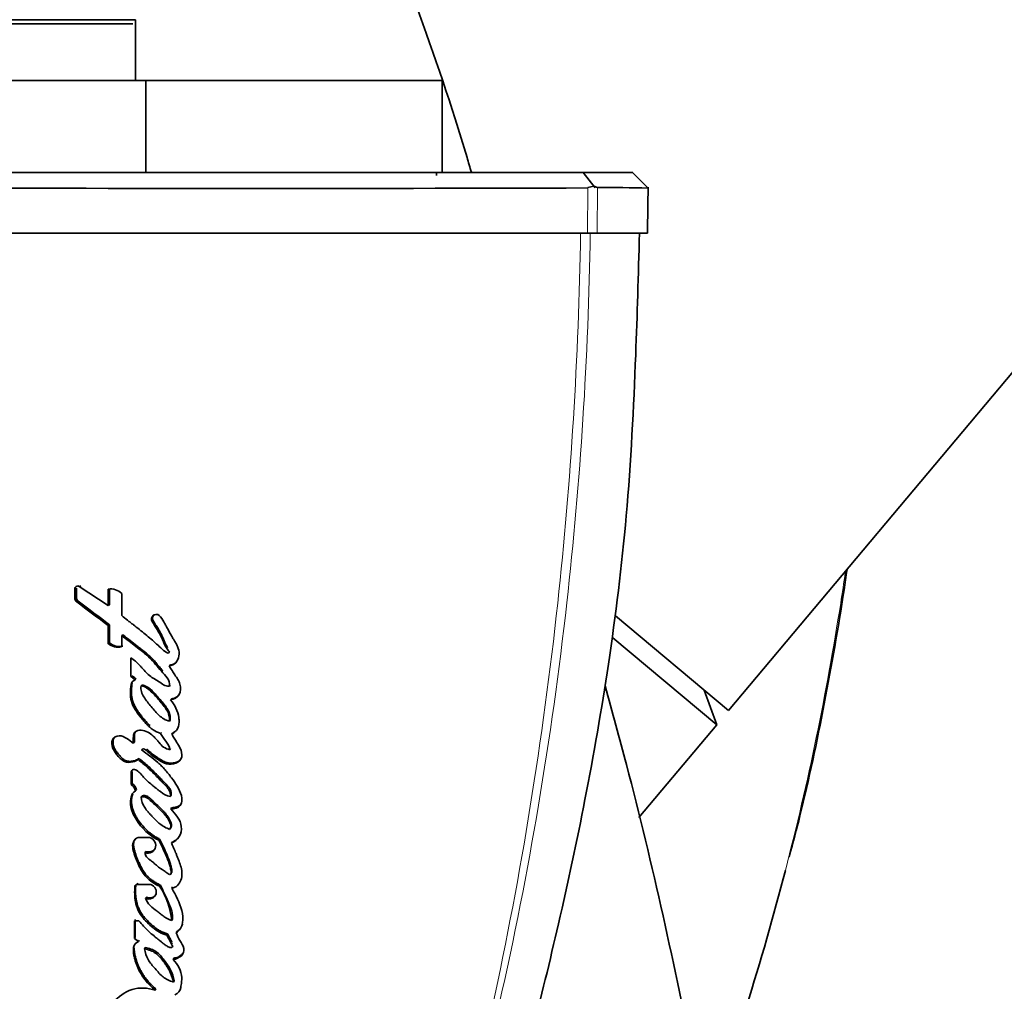
# Model space of a CAD drawing. Units: millimetres. Extents: x 0 to 2482, y 0 to 2724.
# Drawn here: x 1928 to 1960, y 1948 to 1980 of the extents above; entities that cross this region are included whole.
import ezdxf
from ezdxf import colors
from ezdxf.entities.mleader import LeaderData, LeaderLine
from ezdxf.math import Vec2, Vec3

# ---------------------------------------------------------------- set-up
doc = ezdxf.new("R2010")
doc.units = ezdxf.units.MM
doc.layers.add('DV4_Défaut', color=7, linetype='Continuous')
doc.layers.add('Défaut', color=7, linetype='Continuous')

# ---------------------------------------------------------------- blocks, each defined once
blk = doc.blocks.new('_DOT')
at = {"color": 0}
blk.add_line((0, 0), (-1, 0), dxfattribs=at)
at = {"color": 0, "const_width": 0.333}
blk.add_lwpolyline([(-0.1665, 0, 1), (0.1665, 0, 1)], format="xyb", close=True, dxfattribs=at)
blk = doc.blocks.new('SE3')
at = {"layer": 'DV4_Défaut', "color": 7, "linetype": 'Continuous', "lineweight": 35}
for p, q in [((1951.393, 1957.607), (2028.527, 2049.532)), ((1931.861, 1980.362), (1915.701, 1980.362)), ((1915.781, 1980.229), (1931.781, 1980.229)), ((1931.861, 1978.359), (1931.861, 1980.362)), ((1923.781, 1978.359), (1932.209, 1978.359)), ((1932.209, 1978.359), (1941.959, 1978.359)), ((1932.209, 1978.359), (1932.209, 1975.331)), ((1941.959, 1978.359), (1941.959, 1975.331)), ((1923.787, 1975.329), (1946.613, 1975.329)), ((1941.779, 1975.331), (1941.779, 1975.229)), ((1946.61, 1975.329), (1947.002, 1974.823)), ((1948.734, 1974.821), (1948.231, 1975.329)), ((1948.723, 1974.835), (1948.234, 1975.329)), ((1948.737, 1974.821), (1948.234, 1975.329)), ((1946.758, 1974.835), (1946.953, 1974.885)), ((1946.954, 1974.885), (1947.081, 1974.834)), ((1946.744, 1973.33), (1923.781, 1973.33)), ((1946.744, 1973.33), (1947.066, 1973.33)), ((1947.066, 1973.33), (1948.721, 1973.33)), ((1929.917, 1961.636), (1929.917, 1961.336)), ((1930.062, 1961.718), (1930.012, 1961.699)), ((1930.966, 1961.067), (1930.012, 1961.699)), ((1931.01, 1961.633), (1931.009, 1961.089)), ((1929.866, 1961.617), (1929.866, 1961.316)), ((1930.966, 1961.612), (1930.966, 1961.067)), ((1931.409, 1960.735), (1931.409, 1961.467)), ((1931.009, 1961.089), (1930.966, 1961.067)), ((1951.393, 1957.607), (1947.671, 1960.73)), ((1931.009, 1960.434), (1930.966, 1960.411)), ((1930.966, 1960.411), (1930.966, 1959.812)), ((1931.009, 1960.434), (1931.008, 1959.837)), ((1931.448, 1960.102), (1931.409, 1960.077)), ((1931.409, 1959.703), (1931.409, 1960.077)), ((1951.003, 1957.142), (1947.586, 1960.009)), ((1931.008, 1959.837), (1930.966, 1959.812)), ((1931.706, 1959.349), (1931.706, 1958.728)), ((1932.998, 1959.105), (1932.971, 1959.077)), ((1931.742, 1958.756), (1931.706, 1958.728)), ((1931.877, 1958.643), (1931.842, 1958.614)), ((1932.083, 1958.452), (1932.049, 1958.423)), ((1933.008, 1958.442), (1932.981, 1958.412)), ((1951.003, 1957.142), (1950.588, 1958.282)), ((1933.045, 1957.997), (1933.018, 1957.966)), ((1933.009, 1957.288), (1932.982, 1957.256)), ((1948.439, 1954.087), (1951.003, 1957.142)), ((1932.718, 1956.888), (1932.69, 1956.855)), ((1933.084, 1956.86), (1933.058, 1956.827)), ((1931.826, 1956.563), (1931.792, 1956.531)), ((1932.245, 1956.335), (1932.214, 1956.302)), ((1933.017, 1956.354), (1932.991, 1956.32)), ((1931.98, 1956.033), (1931.948, 1955.999)), ((1931.753, 1955.606), (1931.72, 1955.571)), ((1931.72, 1955.571), (1931.72, 1955.168)), ((1931.753, 1955.606), (1931.753, 1955.203)), ((1931.753, 1955.203), (1931.72, 1955.168)), ((1931.894, 1954.999), (1931.862, 1954.963)), ((1932.083, 1954.8), (1932.053, 1954.764)), ((1933.034, 1954.818), (1933.009, 1954.781)), ((1933.054, 1954.408), (1933.029, 1954.37)), ((1933.011, 1953.731), (1932.987, 1953.692)), ((1931.852, 1953.369), (1931.822, 1953.33)), ((1932.271, 1953.431), (1932.007, 1953.431)), ((1932.657, 1953.378), (1932.631, 1953.339)), ((1933.077, 1953.281), (1933.053, 1953.242)), ((1932.205, 1952.968), (1932.177, 1952.929)), ((1931.945, 1951.923), (1931.916, 1951.883)), ((1931.873, 1951.855), (1931.844, 1951.815)), ((1932.307, 1951.883), (1931.916, 1951.883)), ((1932.684, 1951.861), (1932.658, 1951.82)), ((1933.081, 1951.805), (1933.058, 1951.763)), ((1932.224, 1951.467), (1932.197, 1951.426)), ((1931.976, 1950.682), (1931.826, 1950.682)), ((1931.826, 1950.682), (1931.826, 1950.102)), ((1931.855, 1950.724), (1931.854, 1950.145)), ((1933.08, 1950.734), (1933.057, 1950.692)), ((1933.225, 1950.332), (1933.204, 1950.289)), ((1931.854, 1950.145), (1931.826, 1950.102)), ((1931.826, 1950.102), (1931.96, 1949.998)), ((1931.987, 1950.041), (1931.96, 1949.998)), ((1932.916, 1950.253), (1932.893, 1950.21)), ((1932.186, 1949.804), (1932.16, 1949.761)), ((1933.054, 1949.913), (1933.074, 1949.953)), ((1933.128, 1949.454), (1933.107, 1949.41)), ((1933.136, 1948.713), (1933.115, 1948.668)), ((1932.539, 1948.443), (1932.515, 1948.399))]:
    blk.add_line(p, q, dxfattribs=at)
at = {"layer": 'DV4_Défaut', "color": 7, "linetype": 'Continuous', "lineweight": 18}
for p, q in [((1946.744, 1973.33), (1946.757, 1974.822)), ((1947.081, 1974.822), (1947.066, 1973.33)), ((1929.917, 1961.636), (1929.866, 1961.617)), ((1929.917, 1961.336), (1929.866, 1961.316)), ((1929.981, 1961.207), (1929.93, 1961.187)), ((1932.445, 1960.566), (1932.413, 1960.542))]:
    blk.add_line(p, q, dxfattribs=at)
at = {"layer": 'DV4_Défaut', "color": 7, "linetype": 'Continuous', "lineweight": 35}
for centre, radius, start, end in [((1935.893, 5471.603), 3496.798, 269.801556, 270.178051), ((1946.59, 1855.156), 119.683, 88.96962, 89.76234), ((1860.072, 1975.396), 88.672, 358.66443, 359.64387), ((1929.962, 1961.616), 0.0963, 59.212, 179.5486), ((1930.029, 1961.317), 0.163, 180.2085, 232.8292), ((1930.078, 1961.336), 0.161, 179.8759, 232.8642), ((1931.036, 1961.078), 0.539, 46.2751, 97.4029), ((2110.967, 2201.676), 301.014, 233.02811, 233.27448), ((2126.626, 2221.506), 326.228, 232.93041, 233.15625), ((1932.574, 1960.648), 0.153, 126.5225, 212.5316), ((1931.304, 1960.232), 0.539, 231.1425, 281.1743), ((1931.342, 1960.248), 0.529, 230.8647, 281.4405), ((1931.537, 1958.388), 0.38, 36.6427, 63.6281), ((1931.574, 1958.419), 0.376, 36.4803, 63.5627), ((1931.82, 1955.57), 0.0998, 66.161, 179.5268), ((1931.582, 1954.921), 0.282, 8.4851, 60.777), ((1931.616, 1954.958), 0.28, 8.2376, 60.7774), ((1932.007, 1953.209), 0.222, 90.1385, 146.7641), ((1932.298, 1953.21), 0.259, 249.0014, 326.5806), ((1931.916, 1951.81), 0.073, 90.2974, 176.0187), ((1930.557, 1950.442), 2.513, 5.706, 33.2509), ((1932.333, 1951.682), 0.241, 243.1685, 328.9265)]:
    blk.add_arc(centre, radius, start, end, dxfattribs=at)
for points, knots in [([(1942.925, 1975.337), (1942.877, 1975.501), (1941.846, 1979.052), (1939.169, 1985.794), (1935.905, 1995.936), (1931.757, 2005.822), (1927.753, 2015.751), (1924.098, 2025.676), (1921.762, 2035.788), (1918.929, 2049.036), (1918.239, 2059.132), (1917.781, 2065.829)], [0, 0, 0, 0, 0.005437, 0.117618, 0.229799, 0.343838, 0.457877, 0.570058, 0.679199, 0.787178, 1, 1, 1, 1]), ([(1938.021, 1925.982), (1938.214, 1926.626), (1938.508, 1927.592), (1938.925, 1928.851), (1939.235, 1929.663), (1939.525, 1930.363), (1939.87, 1931.149), (1940.337, 1932.197), (1940.842, 1933.367), (1941.407, 1934.78), (1942.033, 1936.524), (1942.638, 1938.599), (1943.325, 1941.051), (1944.1, 1943.844), (1944.95, 1947.062), (1945.842, 1950.714), (1946.714, 1954.777), (1947.492, 1959.261), (1948.097, 1964.124), (1948.338, 1968.988), (1948.425, 1971.93), (1948.457, 1973.33)], [0, 0, 0, 0, 0.04322, 0.077895, 0.103641, 0.123025, 0.156123, 0.185445, 0.214844, 0.244981, 0.279824, 0.324191, 0.3722, 0.428086, 0.491877, 0.563571, 0.643132, 0.728868, 0.822081, 0.92281, 1, 1, 1, 1]), ([(1953.389, 1952.785), (1953.522, 1953.283), (1953.938, 1954.847), (1954.572, 1957.861), (1955.043, 1960.547), (1955.262, 1962.021), (1955.294, 1962.241)], [0, 0, 0, 0, 0.1455772, 0.5365191, 0.9308294, 1, 1, 1, 1]), ([(1932.945, 1959.498), (1932.861, 1959.523), (1932.809, 1959.57), (1932.674, 1959.695), (1932.622, 1959.745), (1932.437, 1959.912), (1932.319, 1960.011), (1932.116, 1960.177), (1932.069, 1960.214), (1931.913, 1960.339), (1931.856, 1960.384), (1931.768, 1960.454), (1931.73, 1960.484), (1931.665, 1960.535), (1931.634, 1960.56), (1931.543, 1960.631), (1931.466, 1960.691), (1931.409, 1960.735)], [0, 0, 0, 0, 0.125, 0.125, 0.25, 0.25, 0.5, 0.5, 0.625, 0.625, 0.75, 0.75, 0.8125, 0.8125, 0.875, 0.875, 1, 1, 1, 1]), ([(1932.971, 1959.077), (1933.054, 1959.092), (1933.133, 1959.121), (1933.247, 1959.248), (1933.278, 1959.327), (1933.307, 1959.49), (1933.301, 1959.574), (1933.26, 1959.698), (1933.245, 1959.732), (1933.204, 1959.811), (1933.188, 1959.838), (1933.156, 1959.891), (1933.155, 1959.893), (1933.139, 1959.92), (1933.135, 1959.926), (1933.122, 1959.948), (1933.109, 1959.969), (1933.077, 1960.024), (1933.058, 1960.058), (1932.994, 1960.171), (1932.958, 1960.235), (1932.893, 1960.354), (1932.878, 1960.382), (1932.844, 1960.445), (1932.831, 1960.47), (1932.823, 1960.484), (1932.814, 1960.499), (1932.804, 1960.518), (1932.799, 1960.526), (1932.761, 1960.594), (1932.702, 1960.685), (1932.647, 1960.736)], [0, 0, 0, 0, 0.125, 0.125, 0.25, 0.25, 0.375, 0.375, 0.4375, 0.4375, 0.5, 0.5, 0.515625, 0.515625, 0.53125, 0.53125, 0.5625, 0.5625, 0.625, 0.625, 0.75, 0.75, 0.8125, 0.8125, 0.84375, 0.84375, 0.859375, 0.859375, 0.875, 0.875, 1, 1, 1, 1]), ([(1932.413, 1960.542), (1932.52, 1960.373), (1932.636, 1960.189), (1932.763, 1959.929), (1932.801, 1959.824), (1932.865, 1959.695), (1932.894, 1959.648), (1932.942, 1959.59), (1932.965, 1959.568), (1932.982, 1959.543), (1932.986, 1959.527), (1932.969, 1959.506), (1932.959, 1959.502), (1932.945, 1959.498)], [0, 0, 0, 0, 0.5, 0.5, 0.75, 0.75, 0.875, 0.875, 0.9375, 0.9375, 0.96875, 0.96875, 1, 1, 1, 1]), ([(1932.445, 1960.566), (1932.459, 1960.545), (1932.486, 1960.502), (1932.539, 1960.416), (1932.606, 1960.308), (1932.681, 1960.177), (1932.74, 1960.065), (1932.777, 1959.985), (1932.798, 1959.939), (1932.81, 1959.91), (1932.82, 1959.886), (1932.829, 1959.863), (1932.841, 1959.834), (1932.856, 1959.799), (1932.878, 1959.753), (1932.899, 1959.715), (1932.915, 1959.69), (1932.918, 1959.686)], [0, 0, 0, 0, 0.0757733, 0.1515452, 0.303094, 0.4546637, 0.6060589, 0.6817822, 0.7196808, 0.7576183, 0.7766001, 0.7955839, 0.8335421, 0.8714732, 0.9093868, 0.9853615, 1, 1, 1, 1]), ([(1931.409, 1960.077), (1931.577, 1959.949), (1931.732, 1959.83), (1932.016, 1959.61), (1932.196, 1959.474), (1932.461, 1959.223), (1932.594, 1959.042), (1932.776, 1958.837), (1932.856, 1958.758), (1932.96, 1958.611), (1933.01, 1958.508), (1932.981, 1958.412)], [0, 0, 0, 0, 0.25, 0.25, 0.5, 0.5, 0.75, 0.75, 0.875, 0.875, 1, 1, 1, 1]), ([(1931.448, 1960.102), (1931.528, 1960.04), (1931.682, 1959.922), (1931.874, 1959.774), (1932.005, 1959.671), (1932.082, 1959.611), (1932.139, 1959.566), (1932.196, 1959.52), (1932.27, 1959.458), (1932.343, 1959.393), (1932.413, 1959.324), (1932.463, 1959.271), (1932.511, 1959.216), (1932.558, 1959.16), (1932.597, 1959.112), (1932.627, 1959.074), (1932.658, 1959.036), (1932.697, 1958.989), (1932.735, 1958.944), (1932.759, 1958.918), (1932.766, 1958.91)], [0, 0, 0, 0, 0.1701527, 0.3271532, 0.4089515, 0.4498468, 0.4907368, 0.5316206, 0.5725046, 0.6543482, 0.6953779, 0.7363574, 0.7773028, 0.8182583, 0.8592315, 0.879721, 0.9002095, 0.9411742, 0.9821184, 1, 1, 1, 1]), ([(1932.981, 1958.412), (1932.833, 1958.396), (1932.743, 1958.494), (1932.499, 1958.646), (1932.391, 1958.7), (1932.233, 1958.843), (1932.194, 1958.884), (1932.12, 1958.967), (1932.109, 1958.979), (1932.062, 1959.033), (1932.053, 1959.044), (1932.036, 1959.062), (1932.021, 1959.08), (1931.971, 1959.135), (1931.919, 1959.188), (1931.817, 1959.274), (1931.763, 1959.311), (1931.706, 1959.349)], [0, 0, 0, 0, 0.25, 0.25, 0.5, 0.5, 0.625, 0.625, 0.6875, 0.6875, 0.71875, 0.71875, 0.75, 0.75, 0.875, 0.875, 1, 1, 1, 1]), ([(1933.018, 1957.966), (1933.135, 1957.969), (1933.244, 1958.041), (1933.358, 1958.24), (1933.362, 1958.365), (1933.311, 1958.534), (1933.286, 1958.584), (1933.24, 1958.662), (1933.227, 1958.683), (1933.2, 1958.724), (1933.195, 1958.731), (1933.174, 1958.762), (1933.166, 1958.775), (1933.15, 1958.798), (1933.13, 1958.829), (1933.095, 1958.883), (1933.089, 1958.894), (1933.02, 1959.002), (1933.011, 1959.016), (1932.971, 1959.077)], [0, 0, 0, 0, 0.25, 0.25, 0.5, 0.5, 0.625, 0.625, 0.6875, 0.6875, 0.71875, 0.71875, 0.75, 0.75, 0.8125, 0.8125, 0.875, 0.875, 1, 1, 1, 1]), ([(1932.998, 1959.105), (1933.018, 1959.109), (1933.059, 1959.118), (1933.117, 1959.139), (1933.163, 1959.164), (1933.194, 1959.189), (1933.207, 1959.203), (1933.213, 1959.209)], [0, 0, 0, 0, 0.254546, 0.50856, 0.763873, 0.89087, 1, 1, 1, 1]), ([(1931.842, 1958.614), (1931.74, 1958.583), (1931.716, 1958.492), (1931.695, 1958.296), (1931.692, 1958.205), (1931.702, 1958.028), (1931.72, 1957.935), (1931.788, 1957.755), (1931.829, 1957.682), (1931.934, 1957.514), (1931.985, 1957.446), (1932.076, 1957.334), (1932.103, 1957.301), (1932.168, 1957.228), (1932.201, 1957.191), (1932.259, 1957.132), (1932.299, 1957.093), (1932.363, 1957.036), (1932.405, 1957.003), (1932.512, 1956.93), (1932.604, 1956.887), (1932.69, 1956.855)], [0, 0, 0, 0, 0.125, 0.125, 0.25, 0.25, 0.375, 0.375, 0.5, 0.5, 0.625, 0.625, 0.6875, 0.6875, 0.75, 0.75, 0.8125, 0.8125, 0.875, 0.875, 1, 1, 1, 1]), ([(1931.754, 1958.501), (1931.753, 1958.498), (1931.75, 1958.483), (1931.745, 1958.457), (1931.741, 1958.423), (1931.738, 1958.389), (1931.734, 1958.343), (1931.731, 1958.285), (1931.73, 1958.216), (1931.732, 1958.146), (1931.738, 1958.077), (1931.749, 1958.009), (1931.765, 1957.941), (1931.795, 1957.853), (1931.844, 1957.748), (1931.914, 1957.628), (1931.992, 1957.512), (1932.077, 1957.402), (1932.167, 1957.296), (1932.255, 1957.198), (1932.315, 1957.139), (1932.344, 1957.113)], [0, 0, 0, 0, 0.00634, 0.02843, 0.050448, 0.072455, 0.094468, 0.138524, 0.182664, 0.226697, 0.27053, 0.314331, 0.358384, 0.402544, 0.489952, 0.577323, 0.665095, 0.752648, 0.840071, 0.927545, 1, 1, 1, 1]), ([(1932.982, 1957.256), (1932.858, 1957.287), (1932.735, 1957.364), (1932.551, 1957.533), (1932.464, 1957.634), (1932.291, 1957.845), (1932.217, 1957.939), (1932.065, 1958.172), (1932.022, 1958.287), (1932.049, 1958.423)], [0, 0, 0, 0, 0.25, 0.25, 0.5, 0.5, 0.75, 0.75, 1, 1, 1, 1]), ([(1932.049, 1958.423), (1932.186, 1958.399), (1932.282, 1958.327), (1932.435, 1958.18), (1932.476, 1958.135), (1932.564, 1958.039), (1932.609, 1957.988), (1932.733, 1957.842), (1932.824, 1957.734), (1932.922, 1957.575), (1932.952, 1957.513), (1932.982, 1957.385), (1932.984, 1957.323), (1932.982, 1957.256)], [0, 0, 0, 0, 0.25, 0.25, 0.375, 0.375, 0.5, 0.5, 0.75, 0.75, 0.875, 0.875, 1, 1, 1, 1]), ([(1932.083, 1958.452), (1932.099, 1958.449), (1932.122, 1958.444), (1932.154, 1958.435), (1932.199, 1958.418), (1932.264, 1958.383), (1932.343, 1958.325), (1932.415, 1958.259), (1932.472, 1958.201), (1932.517, 1958.153), (1932.583, 1958.081), (1932.68, 1957.971), (1932.773, 1957.857), (1932.833, 1957.779), (1932.862, 1957.74), (1932.89, 1957.7), (1932.926, 1957.646), (1932.957, 1957.588), (1932.981, 1957.528), (1932.994, 1957.481), (1933.003, 1957.433), (1933.008, 1957.385), (1933.009, 1957.337), (1933.009, 1957.304), (1933.009, 1957.288)], [0, 0, 0, 0, 0.031408, 0.046987, 0.062532, 0.125114, 0.187604, 0.249804, 0.312163, 0.343417, 0.374689, 0.499729, 0.624825, 0.656093, 0.687329, 0.718534, 0.749741, 0.812487, 0.843787, 0.874792, 0.905805, 0.93704, 0.968513, 1, 1, 1, 1]), ([(1951.993, 1925.829), (1952.022, 1929.17), (1952.081, 1935.888), (1950.342, 1945.894), (1948.708, 1953.401), (1947.567, 1957.558), (1947.326, 1958.421)], [0, 0, 0, 0, 0.302635, 0.608586, 0.918717, 1, 1, 1, 1]), ([(1933.045, 1957.997), (1933.059, 1957.998), (1933.088, 1958), (1933.13, 1958.01), (1933.17, 1958.026), (1933.208, 1958.047), (1933.243, 1958.072), (1933.274, 1958.102), (1933.294, 1958.124), (1933.304, 1958.137), (1933.304, 1958.138)], [0, 0, 0, 0, 0.140567, 0.280475, 0.421808, 0.562364, 0.70351, 0.844607, 0.985037, 1, 1, 1, 1]), ([(1933.058, 1956.827), (1933.15, 1956.884), (1933.236, 1956.954), (1933.289, 1957.113), (1933.295, 1957.158), (1933.3, 1957.28), (1933.298, 1957.327), (1933.263, 1957.594), (1933.158, 1957.798), (1933.018, 1957.966)], [0, 0, 0, 0, 0.25, 0.25, 0.375, 0.375, 0.5, 0.5, 1, 1, 1, 1]), ([(1931.792, 1956.531), (1931.722, 1956.586), (1931.647, 1956.644), (1931.502, 1956.738), (1931.417, 1956.784), (1931.234, 1956.762), (1931.142, 1956.733), (1931.07, 1956.561), (1931.08, 1956.47), (1931.141, 1956.298), (1931.188, 1956.233), (1931.284, 1956.116), (1931.312, 1956.083), (1931.369, 1956.022), (1931.407, 1955.986), (1931.513, 1955.915), (1931.611, 1955.896), (1931.793, 1955.913), (1931.875, 1955.946), (1931.948, 1955.999)], [0, 0, 0, 0, 0.125, 0.125, 0.25, 0.25, 0.375, 0.375, 0.5, 0.5, 0.625, 0.625, 0.6875, 0.6875, 0.75, 0.75, 0.875, 0.875, 1, 1, 1, 1]), ([(1932.991, 1956.32), (1932.918, 1956.338), (1932.85, 1956.362), (1932.728, 1956.452), (1932.689, 1956.498), (1932.606, 1956.597), (1932.582, 1956.627), (1932.542, 1956.673), (1932.511, 1956.706), (1932.435, 1956.78), (1932.373, 1956.832), (1932.252, 1956.908), (1932.18, 1956.942), (1932.037, 1956.967), (1931.956, 1956.962), (1931.862, 1956.918), (1931.832, 1956.893), (1931.8, 1956.825), (1931.796, 1956.791), (1931.79, 1956.674), (1931.793, 1956.61), (1931.792, 1956.531)], [0, 0, 0, 0, 0.125, 0.125, 0.25, 0.25, 0.3125, 0.3125, 0.375, 0.375, 0.5, 0.5, 0.625, 0.625, 0.75, 0.75, 0.8125, 0.8125, 0.875, 0.875, 1, 1, 1, 1]), ([(1931.863, 1956.914), (1931.858, 1956.907), (1931.844, 1956.884), (1931.834, 1956.848), (1931.829, 1956.812), (1931.828, 1956.784), (1931.827, 1956.757), (1931.827, 1956.734), (1931.827, 1956.715), (1931.827, 1956.697), (1931.827, 1956.665), (1931.827, 1956.628), (1931.826, 1956.591), (1931.826, 1956.573), (1931.826, 1956.563)], [0, 0, 0, 0, 0.075656, 0.229278, 0.306098, 0.383239, 0.46032, 0.537406, 0.575957, 0.61451, 0.69161, 0.845802, 0.922901, 1, 1, 1, 1]), ([(1932.064, 1956.314), (1932.093, 1956.367), (1932.152, 1956.343), (1932.24, 1956.286), (1932.273, 1956.248), (1932.385, 1956.147), (1932.471, 1956.089), (1932.639, 1955.974), (1932.728, 1955.911), (1932.906, 1955.842), (1933.015, 1955.834), (1933.215, 1955.873), (1933.315, 1955.916), (1933.405, 1956.102), (1933.398, 1956.205), (1933.347, 1956.354), (1933.326, 1956.394), (1933.284, 1956.465), (1933.274, 1956.481), (1933.251, 1956.517), (1933.25, 1956.519), (1933.226, 1956.555), (1933.224, 1956.559), (1933.205, 1956.589), (1933.192, 1956.61), (1933.163, 1956.657), (1933.154, 1956.672), (1933.122, 1956.724), (1933.103, 1956.755), (1933.096, 1956.766), (1933.084, 1956.786), (1933.07, 1956.807), (1933.064, 1956.817), (1933.058, 1956.827)], [0, 0, 0, 0, 0.0625, 0.0625, 0.125, 0.125, 0.25, 0.25, 0.375, 0.375, 0.5, 0.5, 0.625, 0.625, 0.75, 0.75, 0.8125, 0.8125, 0.84375, 0.84375, 0.859375, 0.859375, 0.875, 0.875, 0.90625, 0.90625, 0.9375, 0.9375, 0.96875, 0.96875, 0.984375, 0.984375, 1, 1, 1, 1]), ([(1932.69, 1956.855), (1932.748, 1956.769), (1932.808, 1956.679), (1932.927, 1956.517), (1932.994, 1956.428), (1932.991, 1956.32)], [0, 0, 0, 0, 0.5, 0.5, 1, 1, 1, 1]), ([(1933.084, 1956.86), (1933.095, 1956.867), (1933.118, 1956.882), (1933.151, 1956.905), (1933.182, 1956.929), (1933.212, 1956.957), (1933.237, 1956.984), (1933.251, 1957.003), (1933.256, 1957.011)], [0, 0, 0, 0, 0.1739544, 0.3474871, 0.5208618, 0.6948156, 0.8696285, 1, 1, 1, 1]), ([(1931.189, 1956.74), (1931.186, 1956.738), (1931.179, 1956.732), (1931.169, 1956.722), (1931.155, 1956.704), (1931.138, 1956.669), (1931.127, 1956.626), (1931.123, 1956.581), (1931.123, 1956.537), (1931.129, 1956.481), (1931.146, 1956.416), (1931.173, 1956.354), (1931.207, 1956.296), (1931.246, 1956.241), (1931.281, 1956.197), (1931.31, 1956.162), (1931.332, 1956.136), (1931.354, 1956.111), (1931.383, 1956.077), (1931.423, 1956.037), (1931.476, 1955.994), (1931.536, 1955.961), (1931.601, 1955.942), (1931.668, 1955.935), (1931.735, 1955.937), (1931.801, 1955.948), (1931.855, 1955.964), (1931.895, 1955.981), (1931.935, 1956.001), (1931.962, 1956.02), (1931.98, 1956.033)], [0, 0, 0, 0, 0.007916, 0.019739, 0.031685, 0.05543, 0.102783, 0.126484, 0.150209, 0.197199, 0.244479, 0.291402, 0.338335, 0.385478, 0.432413, 0.455851, 0.479283, 0.502707, 0.526126, 0.573032, 0.620482, 0.66773, 0.715314, 0.762793, 0.810293, 0.857493, 0.905095, 0.928822, 0.952478, 1, 1, 1, 1]), ([(1933.029, 1954.37), (1933.137, 1954.376), (1933.269, 1954.391), (1933.403, 1954.58), (1933.402, 1954.697), (1933.346, 1954.922), (1933.297, 1955.014), (1933.178, 1955.217), (1933.121, 1955.297), (1933.012, 1955.444), (1932.977, 1955.49), (1932.916, 1955.568), (1932.874, 1955.62), (1932.806, 1955.698), (1932.763, 1955.744), (1932.687, 1955.819), (1932.646, 1955.857), (1932.422, 1956.048), (1932.25, 1956.174), (1932.064, 1956.314)], [0, 0, 0, 0, 0.125, 0.125, 0.25, 0.25, 0.375, 0.375, 0.5, 0.5, 0.5625, 0.5625, 0.625, 0.625, 0.6875, 0.6875, 0.75, 0.75, 1, 1, 1, 1]), ([(1932.245, 1956.335), (1932.249, 1956.332), (1932.263, 1956.321), (1932.281, 1956.305), (1932.299, 1956.287), (1932.317, 1956.269), (1932.35, 1956.239), (1932.398, 1956.198), (1932.459, 1956.153), (1932.51, 1956.116), (1932.552, 1956.087), (1932.583, 1956.066), (1932.615, 1956.044), (1932.646, 1956.023), (1932.678, 1956.002), (1932.72, 1955.974), (1932.775, 1955.942), (1932.832, 1955.915), (1932.879, 1955.898), (1932.928, 1955.886), (1932.99, 1955.877), (1933.066, 1955.877), (1933.128, 1955.885), (1933.177, 1955.896), (1933.224, 1955.911), (1933.282, 1955.935), (1933.329, 1955.969), (1933.352, 1955.994), (1933.357, 1956.001)], [0, 0, 0, 0, 0.012175, 0.041527, 0.05624, 0.070962, 0.100363, 0.159013, 0.217676, 0.276434, 0.305827, 0.335218, 0.364611, 0.394003, 0.423391, 0.452775, 0.511617, 0.570137, 0.59927, 0.628504, 0.687312, 0.745653, 0.804403, 0.833739, 0.86292, 0.921343, 0.980495, 1, 1, 1, 1]), ([(1931.948, 1955.999), (1932.052, 1955.913), (1932.168, 1955.815), (1932.311, 1955.685), (1932.361, 1955.638), (1932.441, 1955.561), (1932.46, 1955.542), (1932.509, 1955.493), (1932.534, 1955.467), (1932.615, 1955.386), (1932.65, 1955.35), (1932.734, 1955.263), (1932.754, 1955.242), (1932.803, 1955.193), (1932.831, 1955.163), (1932.87, 1955.122), (1932.899, 1955.09), (1932.939, 1955.04), (1932.961, 1955.008), (1933.007, 1954.922), (1933.018, 1954.847), (1933.009, 1954.781)], [0, 0, 0, 0, 0.25, 0.25, 0.375, 0.375, 0.4375, 0.4375, 0.5, 0.5, 0.625, 0.625, 0.6875, 0.6875, 0.75, 0.75, 0.8125, 0.8125, 0.875, 0.875, 1, 1, 1, 1]), ([(1931.98, 1956.033), (1932.007, 1956.011), (1932.06, 1955.967), (1932.165, 1955.878), (1932.294, 1955.764), (1932.444, 1955.622), (1932.565, 1955.5), (1932.661, 1955.402), (1932.733, 1955.328), (1932.787, 1955.272), (1932.823, 1955.235), (1932.847, 1955.21), (1932.877, 1955.179), (1932.912, 1955.141), (1932.945, 1955.102), (1932.976, 1955.06), (1933.003, 1955.017), (1933.024, 1954.969), (1933.035, 1954.928), (1933.038, 1954.894), (1933.039, 1954.86), (1933.036, 1954.835), (1933.034, 1954.818)], [0, 0, 0, 0, 0.062442, 0.124878, 0.249759, 0.374709, 0.499657, 0.562146, 0.624641, 0.687139, 0.702763, 0.718388, 0.749633, 0.780827, 0.811966, 0.843125, 0.874522, 0.905793, 0.937172, 0.952932, 0.968591, 1, 1, 1, 1]), ([(1933.009, 1954.781), (1932.873, 1954.787), (1932.791, 1954.858), (1932.659, 1954.959), (1932.636, 1954.976), (1932.588, 1955.013), (1932.561, 1955.034), (1932.519, 1955.066), (1932.49, 1955.089), (1932.446, 1955.125), (1932.42, 1955.146), (1932.309, 1955.24), (1932.213, 1955.329), (1932.052, 1955.505), (1931.975, 1955.61), (1931.861, 1955.662)], [0, 0, 0, 0, 0.25, 0.25, 0.3125, 0.3125, 0.375, 0.375, 0.4375, 0.4375, 0.5, 0.5, 0.75, 0.75, 1, 1, 1, 1]), ([(1931.862, 1954.963), (1931.785, 1954.92), (1931.743, 1954.846), (1931.696, 1954.675), (1931.692, 1954.594), (1931.723, 1954.333), (1931.79, 1954.179), (1932.062, 1953.729), (1932.316, 1953.492), (1932.631, 1953.339)], [0, 0, 0, 0, 0.125, 0.125, 0.25, 0.25, 0.5, 0.5, 1, 1, 1, 1]), ([(1931.773, 1954.857), (1931.773, 1954.857), (1931.764, 1954.837), (1931.751, 1954.797), (1931.737, 1954.734), (1931.728, 1954.65), (1931.731, 1954.543), (1931.756, 1954.417), (1931.796, 1954.295), (1931.848, 1954.178), (1931.931, 1954.028), (1932.055, 1953.853), (1932.203, 1953.698), (1932.332, 1953.585), (1932.434, 1953.507), (1932.525, 1953.448), (1932.6, 1953.407), (1932.638, 1953.388), (1932.657, 1953.378)], [0, 0, 0, 0, 0.000242, 0.035171, 0.069838, 0.104621, 0.173964, 0.243124, 0.312401, 0.381152, 0.450025, 0.587778, 0.724486, 0.793223, 0.862259, 0.931039, 0.96547, 1, 1, 1, 1]), ([(1932.053, 1954.764), (1932.196, 1954.796), (1932.289, 1954.704), (1932.489, 1954.521), (1932.578, 1954.437), (1932.766, 1954.252), (1932.857, 1954.157), (1932.993, 1953.943), (1933.074, 1953.802), (1932.987, 1953.692)], [0, 0, 0, 0, 0.25, 0.25, 0.5, 0.5, 0.75, 0.75, 1, 1, 1, 1]), ([(1932.987, 1953.692), (1932.878, 1953.737), (1932.758, 1953.806), (1932.58, 1953.948), (1932.48, 1954.046), (1932.381, 1954.154), (1932.362, 1954.175), (1932.316, 1954.228), (1932.3, 1954.246), (1932.235, 1954.323), (1932.203, 1954.364), (1932.096, 1954.528), (1932.063, 1954.638), (1932.053, 1954.764)], [0, 0, 0, 0, 0.25, 0.25, 0.5, 0.5, 0.5625, 0.5625, 0.625, 0.625, 0.75, 0.75, 1, 1, 1, 1]), ([(1932.083, 1954.8), (1932.099, 1954.803), (1932.13, 1954.809), (1932.171, 1954.809), (1932.203, 1954.803), (1932.233, 1954.792), (1932.269, 1954.774), (1932.309, 1954.746), (1932.34, 1954.72), (1932.364, 1954.699), (1932.388, 1954.677), (1932.454, 1954.617), (1932.56, 1954.517), (1932.664, 1954.416), (1932.733, 1954.348), (1932.778, 1954.302), (1932.833, 1954.243), (1932.895, 1954.168), (1932.951, 1954.088), (1932.991, 1954.018), (1933.019, 1953.959), (1933.036, 1953.913), (1933.048, 1953.866), (1933.05, 1953.826), (1933.045, 1953.794), (1933.035, 1953.763), (1933.021, 1953.744), (1933.011, 1953.731)], [0, 0, 0, 0, 0.031218, 0.062477, 0.078045, 0.093579, 0.124825, 0.155809, 0.186853, 0.202425, 0.218008, 0.249171, 0.373824, 0.498472, 0.529614, 0.56074, 0.622942, 0.685214, 0.747943, 0.810924, 0.842428, 0.873789, 0.905307, 0.936859, 0.95273, 0.968389, 1, 1, 1, 1]), ([(1933.054, 1954.408), (1933.082, 1954.41), (1933.124, 1954.414), (1933.18, 1954.424), (1933.221, 1954.434), (1933.261, 1954.447), (1933.298, 1954.466), (1933.332, 1954.49), (1933.355, 1954.517), (1933.366, 1954.534), (1933.369, 1954.54)], [0, 0, 0, 0, 0.235805, 0.353585, 0.471746, 0.58992, 0.708074, 0.826055, 0.944449, 1, 1, 1, 1]), ([(1933.053, 1953.242), (1933.158, 1953.29), (1933.249, 1953.358), (1933.361, 1953.561), (1933.383, 1953.675), (1933.351, 1954.012), (1933.171, 1954.203), (1933.029, 1954.37)], [0, 0, 0, 0, 0.25, 0.25, 0.5, 0.5, 1, 1, 1, 1]), ([(1931.822, 1953.33), (1931.731, 1953.191), (1931.777, 1953.032), (1931.87, 1952.737), (1931.933, 1952.588), (1932.068, 1952.323), (1932.154, 1952.184), (1932.383, 1951.969), (1932.515, 1951.888), (1932.658, 1951.82)], [0, 0, 0, 0, 0.25, 0.25, 0.5, 0.5, 0.75, 0.75, 1, 1, 1, 1]), ([(1931.852, 1953.369), (1931.843, 1953.352), (1931.823, 1953.319), (1931.805, 1953.264), (1931.797, 1953.206), (1931.799, 1953.148), (1931.808, 1953.091), (1931.822, 1953.034), (1931.837, 1952.979), (1931.871, 1952.868), (1931.917, 1952.741), (1931.971, 1952.617), (1932.004, 1952.547), (1932.038, 1952.477), (1932.083, 1952.392), (1932.145, 1952.293), (1932.203, 1952.215), (1932.255, 1952.157), (1932.309, 1952.103), (1932.383, 1952.04), (1932.478, 1951.973), (1932.562, 1951.923), (1932.631, 1951.886), (1932.666, 1951.869), (1932.684, 1951.861)], [0, 0, 0, 0, 0.031612, 0.063254, 0.09484, 0.126473, 0.157969, 0.189213, 0.220405, 0.251592, 0.376563, 0.439064, 0.470257, 0.501427, 0.563738, 0.626207, 0.688864, 0.719898, 0.75081, 0.812647, 0.874985, 0.937486, 0.968726, 1, 1, 1, 1]), ([(1932.177, 1952.929), (1932.329, 1952.87), (1932.496, 1952.972), (1932.555, 1953.268), (1932.436, 1953.431), (1932.271, 1953.431)], [0, 0, 0, 0, 0.5, 0.5, 1, 1, 1, 1]), ([(1932.631, 1953.339), (1932.679, 1953.245), (1932.722, 1953.157), (1932.779, 1953.037), (1932.804, 1952.984), (1932.843, 1952.895), (1932.862, 1952.852), (1932.897, 1952.77), (1932.918, 1952.717), (1932.949, 1952.635), (1932.968, 1952.582), (1932.995, 1952.496), (1933.01, 1952.444), (1933.031, 1952.353), (1933.048, 1952.301), (1933.034, 1952.233), (1933.02, 1952.205), (1932.966, 1952.211), (1932.949, 1952.225), (1932.883, 1952.275), (1932.85, 1952.3), (1932.718, 1952.387), (1932.649, 1952.431), (1932.554, 1952.513), (1932.549, 1952.517), (1932.525, 1952.539), (1932.515, 1952.547), (1932.503, 1952.558), (1932.488, 1952.571), (1932.469, 1952.587), (1932.46, 1952.594), (1932.436, 1952.614), (1932.415, 1952.631), (1932.383, 1952.655), (1932.378, 1952.659), (1932.349, 1952.68), (1932.341, 1952.686), (1932.32, 1952.703), (1932.294, 1952.724), (1932.26, 1952.754), (1932.24, 1952.774), (1932.197, 1952.83), (1932.18, 1952.881), (1932.177, 1952.929)], [0, 0, 0, 0, 0.125, 0.125, 0.1875, 0.1875, 0.25, 0.25, 0.3125, 0.3125, 0.375, 0.375, 0.4375, 0.4375, 0.5, 0.5, 0.53125, 0.53125, 0.5625, 0.5625, 0.625, 0.625, 0.75, 0.75, 0.765625, 0.765625, 0.78125, 0.78125, 0.796875, 0.796875, 0.8125, 0.8125, 0.84375, 0.84375, 0.859375, 0.859375, 0.875, 0.875, 0.90625, 0.90625, 0.9375, 0.9375, 1, 1, 1, 1]), ([(1932.657, 1953.378), (1932.701, 1953.291), (1932.787, 1953.117), (1932.886, 1952.896), (1932.959, 1952.716), (1933.007, 1952.579), (1933.039, 1952.463), (1933.055, 1952.386), (1933.062, 1952.351), (1933.064, 1952.333), (1933.064, 1952.315), (1933.063, 1952.296), (1933.058, 1952.282), (1933.053, 1952.271), (1933.048, 1952.263), (1933.042, 1952.256), (1933.036, 1952.252), (1933.032, 1952.25), (1933.03, 1952.25)], [0, 0, 0, 0, 0.237523, 0.475103, 0.593866, 0.712599, 0.831564, 0.890993, 0.905857, 0.920765, 0.935839, 0.9509, 0.966024, 0.973596, 0.981194, 0.988764, 0.996329, 1, 1, 1, 1]), ([(1933.058, 1951.763), (1933.213, 1951.775), (1933.313, 1951.89), (1933.406, 1952.162), (1933.399, 1952.297), (1933.346, 1952.52), (1933.326, 1952.576), (1933.285, 1952.684), (1933.275, 1952.711), (1933.252, 1952.766), (1933.248, 1952.776), (1933.23, 1952.819), (1933.225, 1952.832), (1933.213, 1952.861), (1933.207, 1952.876), (1933.19, 1952.917), (1933.181, 1952.939), (1933.177, 1952.949), (1933.17, 1952.965), (1933.163, 1952.983), (1933.159, 1952.992), (1933.149, 1953.017), (1933.143, 1953.031), (1933.126, 1953.071), (1933.108, 1953.114), (1933.083, 1953.173), (1933.068, 1953.209), (1933.053, 1953.242)], [0, 0, 0, 0, 0.25, 0.25, 0.5, 0.5, 0.625, 0.625, 0.6875, 0.6875, 0.71875, 0.71875, 0.75, 0.75, 0.78125, 0.78125, 0.8125, 0.8125, 0.828125, 0.828125, 0.84375, 0.84375, 0.875, 0.875, 0.9375, 0.9375, 1, 1, 1, 1]), ([(1933.077, 1953.281), (1933.09, 1953.287), (1933.115, 1953.3), (1933.152, 1953.32), (1933.188, 1953.343), (1933.222, 1953.368), (1933.253, 1953.396), (1933.289, 1953.437), (1933.311, 1953.47), (1933.324, 1953.492)], [0, 0, 0, 0, 0.128059, 0.255641, 0.383043, 0.510925, 0.639805, 0.767595, 1, 1, 1, 1]), ([(1950.654, 1943.973), (1951.128, 1945.263), (1951.571, 1946.564), (1952.449, 1949.352), (1952.876, 1950.843), (1953.264, 1952.344)], [0, 0, 0, 0, 0.469837, 0.469837, 1, 1, 1, 1]), ([(1931.844, 1951.815), (1931.833, 1951.643), (1931.83, 1951.473), (1931.897, 1951.138), (1931.964, 1950.978), (1932.125, 1950.76), (1932.179, 1950.7), (1932.308, 1950.571), (1932.374, 1950.512), (1932.499, 1950.408), (1932.58, 1950.348), (1932.723, 1950.269), (1932.812, 1950.235), (1932.893, 1950.21)], [0, 0, 0, 0, 0.25, 0.25, 0.5, 0.5, 0.625, 0.625, 0.75, 0.75, 0.875, 0.875, 1, 1, 1, 1]), ([(1931.873, 1951.855), (1931.872, 1951.834), (1931.869, 1951.792), (1931.866, 1951.707), (1931.865, 1951.6), (1931.87, 1951.494), (1931.881, 1951.41), (1931.895, 1951.325), (1931.921, 1951.22), (1931.959, 1951.119), (1931.995, 1951.04), (1932.037, 1950.964), (1932.097, 1950.874), (1932.179, 1950.772), (1932.269, 1950.677), (1932.348, 1950.603), (1932.413, 1950.545), (1932.462, 1950.502), (1932.513, 1950.461), (1932.582, 1950.408), (1932.655, 1950.361), (1932.733, 1950.321), (1932.793, 1950.295), (1932.854, 1950.273), (1932.895, 1950.259), (1932.916, 1950.253)], [0, 0, 0, 0, 0.031319, 0.06258, 0.124907, 0.187066, 0.218187, 0.249424, 0.312458, 0.37506, 0.4062, 0.437362, 0.500144, 0.56301, 0.625415, 0.687725, 0.718898, 0.750097, 0.781354, 0.812725, 0.87539, 0.906469, 0.937541, 0.968705, 1, 1, 1, 1]), ([(1932.197, 1951.426), (1932.338, 1951.354), (1932.507, 1951.443), (1932.577, 1951.722), (1932.466, 1951.883), (1932.307, 1951.883)], [0, 0, 0, 0, 0.5, 0.5, 1, 1, 1, 1]), ([(1932.684, 1951.861), (1932.705, 1951.815), (1932.737, 1951.746), (1932.78, 1951.655), (1932.823, 1951.564), (1932.877, 1951.45), (1932.927, 1951.34), (1932.961, 1951.262), (1932.981, 1951.215), (1933.002, 1951.164), (1933.026, 1951.104), (1933.05, 1951.032), (1933.069, 1950.96), (1933.081, 1950.885), (1933.083, 1950.822), (1933.082, 1950.772), (1933.081, 1950.747), (1933.08, 1950.734)], [0, 0, 0, 0, 0.124842, 0.187263, 0.249686, 0.374531, 0.499383, 0.549324, 0.586757, 0.624155, 0.686396, 0.748581, 0.810945, 0.873952, 0.936934, 0.968441, 1, 1, 1, 1]), ([(1933.204, 1950.289), (1933.325, 1950.365), (1933.387, 1950.481), (1933.435, 1950.758), (1933.423, 1950.885), (1933.321, 1951.289), (1933.186, 1951.519), (1933.058, 1951.763)], [0, 0, 0, 0, 0.25, 0.25, 0.5, 0.5, 1, 1, 1, 1]), ([(1933.057, 1950.692), (1932.968, 1950.712), (1932.875, 1950.77), (1932.782, 1950.836), (1932.76, 1950.852), (1932.725, 1950.879), (1932.7, 1950.899), (1932.671, 1950.922), (1932.648, 1950.941), (1932.611, 1950.972), (1932.594, 1950.986), (1932.493, 1951.07), (1932.425, 1951.116), (1932.273, 1951.258), (1932.223, 1951.329), (1932.197, 1951.426)], [0, 0, 0, 0, 0.25, 0.25, 0.3125, 0.3125, 0.375, 0.375, 0.4375, 0.4375, 0.5, 0.5, 0.75, 0.75, 1, 1, 1, 1]), ([(1932.893, 1950.21), (1932.935, 1950.14), (1932.976, 1950.068), (1933.026, 1949.969), (1933.044, 1949.925), (1933.068, 1949.879), (1933.083, 1949.858), (1933.098, 1949.828), (1933.075, 1949.812), (1933.018, 1949.796), (1932.978, 1949.811), (1932.906, 1949.846), (1932.875, 1949.865), (1932.807, 1949.914), (1932.784, 1949.933), (1932.712, 1949.991), (1932.699, 1950.002), (1932.614, 1950.07), (1932.586, 1950.093), (1932.554, 1950.119), (1932.532, 1950.137), (1932.501, 1950.162), (1932.487, 1950.174), (1932.42, 1950.23), (1932.35, 1950.289), (1932.186, 1950.438), (1932.071, 1950.563), (1931.976, 1950.682)], [0, 0, 0, 0, 0.125, 0.125, 0.1875, 0.1875, 0.21875, 0.21875, 0.25, 0.25, 0.3125, 0.3125, 0.375, 0.375, 0.4375, 0.4375, 0.5, 0.5, 0.5625, 0.5625, 0.59375, 0.59375, 0.625, 0.625, 0.75, 0.75, 1, 1, 1, 1]), ([(1933.107, 1949.41), (1933.201, 1949.423), (1933.295, 1949.461), (1933.43, 1949.588), (1933.478, 1949.682), (1933.436, 1949.872), (1933.373, 1949.945), (1933.28, 1950.116), (1933.246, 1950.202), (1933.204, 1950.289)], [0, 0, 0, 0, 0.25, 0.25, 0.5, 0.5, 0.75, 0.75, 1, 1, 1, 1]), ([(1933.225, 1950.332), (1933.239, 1950.341), (1933.267, 1950.36), (1933.3, 1950.387), (1933.323, 1950.411), (1933.345, 1950.437), (1933.377, 1950.486), (1933.399, 1950.536), (1933.41, 1950.572), (1933.411, 1950.576)], [0, 0, 0, 0, 0.1604451, 0.3201262, 0.4003455, 0.481315, 0.6420966, 0.9632378, 1, 1, 1, 1]), ([(1931.96, 1949.998), (1931.878, 1949.972), (1931.826, 1949.92), (1931.794, 1949.792), (1931.792, 1949.761), (1931.794, 1949.673), (1931.797, 1949.642), (1931.81, 1949.557), (1931.816, 1949.525), (1931.836, 1949.442), (1931.845, 1949.406), (1931.878, 1949.293), (1931.906, 1949.218), (1932.066, 1948.858), (1932.265, 1948.597), (1932.515, 1948.399)], [0, 0, 0, 0, 0.125, 0.125, 0.1875, 0.1875, 0.25, 0.25, 0.3125, 0.3125, 0.375, 0.375, 0.5, 0.5, 1, 1, 1, 1]), ([(1932.916, 1950.253), (1932.936, 1950.219), (1932.977, 1950.151), (1933.023, 1950.063), (1933.05, 1950.008), (1933.059, 1949.987), (1933.06, 1949.985)], [0, 0, 0, 0, 0.3909013, 0.781563, 0.9771796, 1, 1, 1, 1]), ([(1931.821, 1949.79), (1931.821, 1949.78), (1931.82, 1949.731), (1931.829, 1949.642), (1931.849, 1949.545), (1931.867, 1949.469), (1931.888, 1949.393), (1931.919, 1949.299), (1931.96, 1949.197), (1932.001, 1949.111), (1932.038, 1949.042), (1932.081, 1948.966), (1932.137, 1948.879), (1932.205, 1948.782), (1932.28, 1948.689), (1932.36, 1948.601), (1932.446, 1948.519), (1932.508, 1948.469), (1932.539, 1948.443)], [0, 0, 0, 0, 0.019484, 0.095387, 0.171073, 0.209008, 0.247032, 0.322736, 0.397935, 0.45797, 0.503035, 0.548186, 0.623748, 0.699342, 0.774476, 0.849401, 0.924478, 1, 1, 1, 1]), ([(1933.115, 1948.668), (1933.106, 1948.707), (1933.086, 1948.786), (1933.045, 1948.902), (1932.995, 1949.016), (1932.935, 1949.128), (1932.865, 1949.239), (1932.771, 1949.367), (1932.658, 1949.499), (1932.521, 1949.628), (1932.354, 1949.717), (1932.228, 1949.746), (1932.16, 1949.761)], [0, 0, 0, 0, 0.080211, 0.16093, 0.242658, 0.325879, 0.41105, 0.498598, 0.637906, 0.749157, 0.864441, 1, 1, 1, 1]), ([(1932.16, 1949.761), (1932.19, 1949.639), (1932.251, 1949.393), (1932.516, 1949.11), (1932.713, 1948.867), (1932.929, 1948.727), (1933.051, 1948.689), (1933.115, 1948.668)], [0, 0, 0, 0, 0.248147, 0.499026, 0.749917, 0.866477, 1, 1, 1, 1]), ([(1933.136, 1948.713), (1933.109, 1948.84), (1933.076, 1948.955), (1932.961, 1949.185), (1932.891, 1949.283), (1932.767, 1949.442), (1932.726, 1949.492), (1932.643, 1949.58), (1932.591, 1949.628), (1932.444, 1949.737), (1932.308, 1949.782), (1932.186, 1949.804)], [0, 0, 0, 0, 0.25, 0.25, 0.5, 0.5, 0.625, 0.625, 0.75, 0.75, 1, 1, 1, 1]), ([(1933.128, 1949.454), (1933.152, 1949.458), (1933.199, 1949.466), (1933.266, 1949.49), (1933.328, 1949.524), (1933.384, 1949.567), (1933.423, 1949.612), (1933.442, 1949.641), (1933.447, 1949.652), (1933.448, 1949.652)], [0, 0, 0, 0, 0.181408, 0.362818, 0.544292, 0.725806, 0.907445, 0.998456, 1, 1, 1, 1]), ([(1933.161, 1948.247), (1933.282, 1948.286), (1933.33, 1948.375), (1933.366, 1948.55), (1933.374, 1948.603), (1933.385, 1948.703), (1933.389, 1948.765), (1933.374, 1949.03), (1933.254, 1949.251), (1933.107, 1949.41)], [0, 0, 0, 0, 0.25, 0.25, 0.375, 0.375, 0.5, 0.5, 1, 1, 1, 1]), ([(1932.515, 1948.399), (1932.262, 1948.479), (1932, 1948.502), (1931.501, 1948.335), (1931.304, 1948.181), (1931.122, 1947.999)], [0, 0, 0, 0, 0.5, 0.5, 1, 1, 1, 1])]:
    blk.add_open_spline(points, degree=3, knots=knots, dxfattribs=at)
for points, degree in [([(1946.614, 1975.329), (1948.251, 1975.329), (1948.237, 1975.329)], 2), ([(1932.647, 1960.736), (1932.519, 1960.856), (1932.318, 1960.69), (1932.413, 1960.542)], 3)]:
    blk.add_open_spline(points, degree=degree, dxfattribs=at)
at = {"layer": 'DV4_Défaut', "color": 7, "linetype": 'Continuous', "lineweight": 18}
for points, knots in [([(1934.173, 1925.729), (1935.315, 1926.925), (1936.367, 1928.286), (1938.364, 1931.456), (1939.273, 1933.289), (1940.423, 1936.242), (1940.763, 1937.268), (1941.418, 1939.342), (1941.73, 1940.391), (1942.618, 1943.558), (1943.148, 1945.703), (1944.565, 1952.215), (1945.28, 1956.664), (1946.204, 1965.175), (1946.458, 1969.243), (1946.519, 1973.33)], [0, 0, 0, 0, 0.114126, 0.114126, 0.244488, 0.244488, 0.30967, 0.30967, 0.374851, 0.374851, 0.505214, 0.505214, 0.76594, 0.76594, 1, 1, 1, 1]), ([(1946.841, 1973.33), (1946.776, 1969.234), (1946.517, 1965.164), (1945.565, 1956.687), (1944.827, 1952.279), (1943.346, 1945.762), (1942.79, 1943.608), (1941.873, 1940.433), (1941.553, 1939.382), (1940.89, 1937.302), (1940.548, 1936.272), (1939.375, 1933.31), (1938.439, 1931.473), (1936.394, 1928.294), (1935.317, 1926.922), (1934.174, 1925.729)], [0, 0, 0, 0, 0.2341147, 0.2341147, 0.4948381, 0.4948381, 0.6251998, 0.6251998, 0.6903807, 0.6903807, 0.7555615, 0.7555615, 0.8859232, 0.8859232, 1, 1, 1, 1]), ([(1953.264, 1952.344), (1954.016, 1955.249), (1954.623, 1958.191), (1955.138, 1961.484), (1955.188, 1961.82), (1955.237, 1962.156)], [0, 0, 0, 0, 0.898167, 0.898167, 1, 1, 1, 1])]:
    blk.add_open_spline(points, degree=3, knots=knots, dxfattribs=at)

msp = doc.modelspace()

# ---------------------------------------------------------------- block references
at = {"layer": 'Défaut'}
msp.add_blockref('SE3', (0, 0), dxfattribs=at)

# ---------------------------------------------------------------- leaders
at = {"layer": 'Défaut', "color": 7, "linetype": 'Continuous', "lineweight": 18}
ml = msp.add_multileader_mtext('Standard', dxfattribs=at)
ml.set_content('{\\pxsm0.9;\\fSolid Edge ISO|b1||i0||c0|p34;\\W1.;12/01/2022\\P}', color=256)
ml.set_leader_properties()
ml.set_arrow_properties(name='DOT')
ml.build(insert=Vec2(0, 0))
ml.multileader.update_dxf_attribs({"leader_type": 0, "dogleg_length": 0, "arrow_head_size": 12})
ctx = ml.context
ctx.base_point, ctx.char_height, ctx.arrow_head_size, ctx.landing_gap_size = Vec3(2394.433, 2716.748), 12, 12, 4.2
notes = []
notes.append((ctx, [(0, (0, 0, 0), (0, 0), (1, 0), 1, [])]))
ctx.mtext.insert = Vec3(2396.433, 2722.868)
for ctx, leaders in notes:
    for number, flags, end, landing, length, lines in leaders:
        leader = LeaderData()
        leader.index, (leader.has_last_leader_line, leader.has_dogleg_vector, leader.attachment_direction) = number, flags
        leader.last_leader_point, leader.dogleg_vector, leader.dogleg_length = Vec3(end), Vec3(landing), length
        for number, points, colour, breaks in lines:
            line = LeaderLine()
            line.index, line.vertices, line.color, line.breaks = number, Vec3.list(points), colors.encode_raw_color(colour), breaks
            leader.lines.append(line)
        ctx.leaders.append(leader)

doc.saveas('drawing.dxf')
